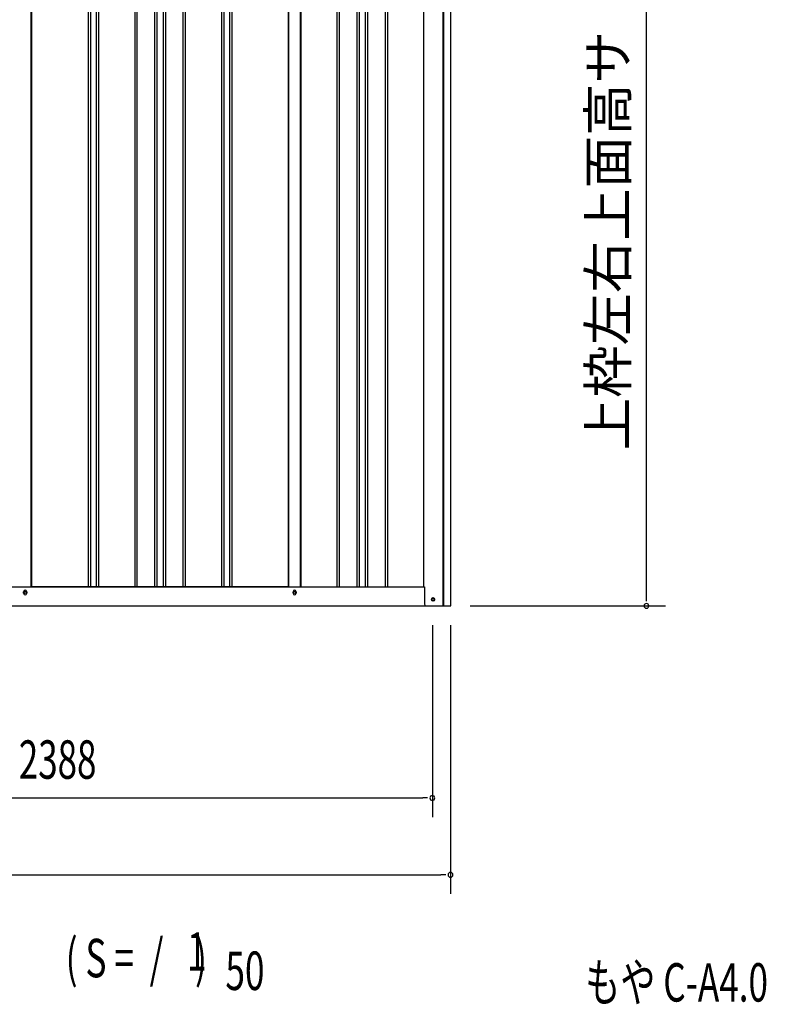
# Model space of a CAD drawing. Extents: x 543 to 20478, y 184 to 14052.
# Drawn here: x 12936 to 14878, y 10025 to 12588 of the extents above; entities that cross this region are included whole.
import ezdxf
from ezdxf.enums import TextEntityAlignment as Align

# ---------------------------------------------------------------- set-up
doc = ezdxf.new("R2010")
doc.units = 0
doc.header["$LTSCALE"] = 50
doc.header["$MEASUREMENT"] = 0
for name, color, linetype in [('HIKIDASHI', 6, 'CONTINUOUS'), ('M1', 4, 'CONTINUOUS'), ('SUNPOU', 4, 'CONTINUOUS'), ('下枠側', 1, 'CONTINUOUS'), ('壁パネル', 3, 'CONTINUOUS'), ('柱後', 3, 'CONTINUOUS'), ('間柱', 4, 'CONTINUOUS')]:
    doc.layers.add(name, color=color, linetype=linetype)
doc.styles.add('00', font='ROMANS', dxfattribs={"width": 0.666667, "bigfont": 'BIGFONT'})
doc.styles.add('01', font='ROMANS', dxfattribs={"height": 3, "bigfont": 'BIGFONT'})

msp = doc.modelspace()

# ---------------------------------------------------------------- linework, layer by layer
at = {"layer": 'SUNPOU'}
for p, q in [((14566.4, 11087), (14566.4, 13342)), ((14566.4, 11074.5), (14566.4, 11087)), ((14107.6, 11062), (14616.4, 11062)), ((14009.4, 11012), (14009.4, 10512)), ((14056.6, 11012), (14056.6, 10312)), ((11646.4, 10562), (13984.4, 10562)), ((13996.9, 10562), (13984.4, 10562)), ((11518.1, 10362), (14031.6, 10362)), ((14044.1, 10362), (14031.6, 10362))]:
    msp.add_line(p, q, dxfattribs=at)
for centre, start, end in [((14566.4, 11062), 90, 270), ((14566.4, 11062), 270, 90), ((14009.4, 10562), 0, 180), ((14009.4, 10562), 180, 0), ((14056.6, 10362), 0, 180), ((14056.6, 10362), 180, 0)]:
    msp.add_arc(centre, 6.25, start, end, dxfattribs=at)
at = {"layer": '下枠側'}
for p, q in [((11563.1, 11112), (13989.2, 11112)), ((12945.9, 11095), (12945.9, 11099)), ((12953.9, 11099), (12953.9, 11095)), ((13646.9, 11095), (13646.9, 11099)), ((13654.9, 11099), (13654.9, 11095)), ((11495.9, 11062), (14053.4, 11062))]:
    msp.add_line(p, q, dxfattribs=at)
at = {"layer": '下枠側', "color": 4}
msp.add_circle((14011.4, 11079), 3.5, dxfattribs=at)
at = {"layer": '下枠側'}
msp.add_circle((14011.4, 11079), 3, dxfattribs=at)
for centre, start, end in [((12949.9, 11099), 0, 180), ((13650.9, 11099), 0, 180), ((12949.9, 11095), 180, 0), ((13650.9, 11095), 180, 0)]:
    msp.add_arc(centre, 4, start, end, dxfattribs=at)
at = {"layer": '壁パネル'}
for p, q in [((12966.2, 13209), (12966.2, 11112)), ((13114.2, 13209), (13114.2, 11113)), ((13120.2, 13209), (13120.2, 11113)), ((13134.8, 13209), (13134.8, 11113)), ((13140.8, 13209), (13140.8, 11113)), ((13234.9, 13209), (13234.9, 11113)), ((13240.9, 13209), (13240.9, 11113)), ((13286.6, 13209), (13286.6, 11113)), ((13292.6, 13209), (13292.6, 11113)), ((13308.9, 13209), (13308.9, 11113)), ((13314.9, 13209), (13314.9, 11113)), ((13360.6, 13209), (13360.6, 11113)), ((13366.6, 13209), (13366.6, 11113)), ((13460.7, 13209), (13460.7, 11113)), ((13466.7, 13209), (13466.7, 11113)), ((13481.3, 13209), (13481.3, 11113)), ((13487.3, 13209), (13487.3, 11113)), ((13635.2, 13209), (13635.2, 11112)), ((13667.5, 13209), (13667.5, 11112)), ((13760.9, 13209), (13760.9, 11113)), ((13766.9, 13209), (13766.9, 11113)), ((13812.6, 13209), (13812.6, 11113)), ((13818.6, 13209), (13818.6, 11113)), ((13834.9, 13209), (13834.9, 11113)), ((13840.9, 13209), (13840.9, 11113)), ((13886.6, 13209), (13886.6, 11113)), ((13892.6, 13209), (13892.6, 11113)), ((13986, 13212), (13986, 11112)), ((13635.2, 11112), (12966.2, 11112)), ((13667.5, 11112), (13986, 11112))]:
    msp.add_line(p, q, dxfattribs=at)
at = {"layer": '柱後'}
for p, q in [((14037.2, 11062), (14037.2, 13228)), ((14039.2, 11062), (14039.2, 13228)), ((13986.2, 13212), (13986.2, 11112)), ((14057.2, 11062), (14057.2, 13227.6)), ((13986.2, 11112), (13989.2, 11112)), ((13989.2, 11112), (13989.2, 11073)), ((14010.4, 11082.8), (14011.9, 11082.8)), ((14011.9, 11075.2), (14010.4, 11075.2)), ((14037.2, 11062), (14037.2, 11083)), ((14039.2, 11062), (14039.2, 11083)), ((13989.2, 11073.4), (13989.2, 11067)), ((13994.2, 11062), (14057.2, 11062))]:
    msp.add_line(p, q, dxfattribs=at)
for centre, radius, start, end in [((14010.4, 11079), 3.75, 90, 270), ((14011.9, 11079), 3.75, 270, 90), ((13994.2, 11067), 5, 180, 270)]:
    msp.add_arc(centre, radius, start, end, dxfattribs=at)
at = {"layer": '間柱'}
for p, q in [((12965.4, 11112), (12965.4, 13209)), ((13635.4, 11112), (13635.4, 13209)), ((13666.4, 11112), (13666.4, 13209))]:
    msp.add_line(p, q, dxfattribs=at)
for centre in [(12949.9, 11097), (13650.9, 11097)]:
    msp.add_circle(centre, 3, dxfattribs=at)

# ---------------------------------------------------------------- texts
at = {"layer": 'HIKIDASHI', "style": '00', "width": 0.67}
msp.add_text('もや C-A4.0', height=100, dxfattribs=at).set_placement((14406.9, 10031.9))
at = {"layer": 'M1', "style": '00', "width": 0.67}
for s, p in [('( S =  /    )', (13055.4, 10095.1)), ('1', (13371.1, 10112.1)), ('50', (13471, 10062))]:
    msp.add_text(s, height=100.2, dxfattribs=at).set_placement(p)
at = {"layer": 'SUNPOU', "style": '01'}
msp.add_text('上枠左右上面高サ', height=100, rotation=90, dxfattribs=at).set_placement((14516.4, 12558.7), align=Align.RIGHT)
at = {"layer": 'SUNPOU', "style": '00', "width": 0.666667}
msp.add_text('2388', height=100, dxfattribs=at).set_placement((12933.5, 10612))

doc.saveas('drawing.dxf')
